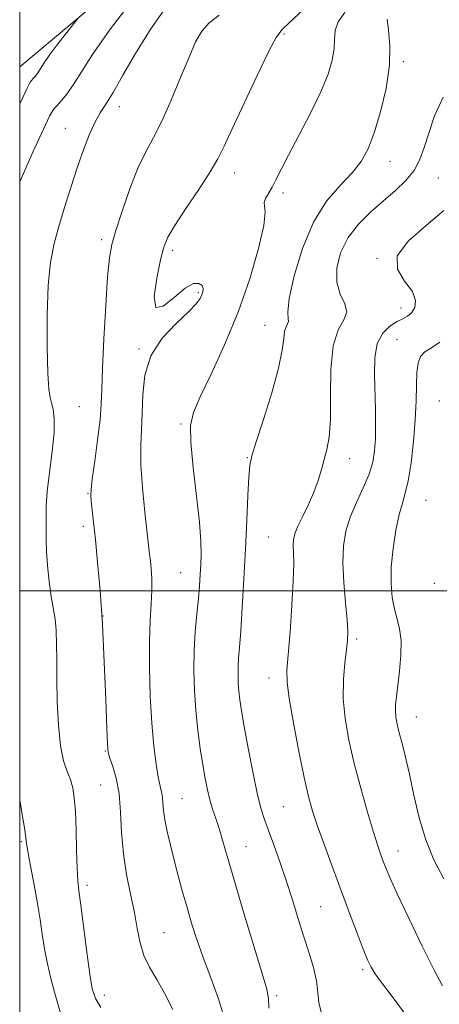
# Model space of a CAD drawing. Extents: x 2079800 to 2082700, y 312300 to 315200.
# Drawn here: x 2080000 to 2080101, y 313900 to 314138 of the extents above; entities that cross this region are included whole.
import ezdxf

# ---------------------------------------------------------------- set-up
doc = ezdxf.new("R2010")
doc.units = 0
doc.header["$MEASUREMENT"] = 0
for name, color, linetype, lineweight in [('32000', 7, 'Continuous', 0), ('DTM HARD BREAKLINE', 7, 'Continuous', 0), ('DTM SPOT ELEVATION', 2, 'Continuous', 13), ('INDEX CONTOUR', 41, 'Continuous', 13), ('INTERMEDIATE CONTOUR', 44, 'Continuous', 0)]:
    doc.layers.add(name, color=color, linetype=linetype, lineweight=lineweight)

msp = doc.modelspace()

# ---------------------------------------------------------------- linework, layer by layer
at = {"layer": '32000', "flags": 128}
for points in [[(2080000, 312500), (2082500, 312500), (2082500, 315000), (2080000, 315000), (2080000, 312500)], [(2080000, 314000), (2082500, 314000)]]:
    msp.add_lwpolyline(points, dxfattribs=at)
at = {"layer": 'DTM HARD BREAKLINE'}
msp.add_polyline3d([(2080000, 314126.392, 1242.989), (2080049.66, 314168.05, 1246.46), (2080091.01, 314203.65, 1246.69), (2080136.44, 314243.34, 1244.48), (2080193.51, 314285.36, 1242.67), (2080243.6, 314320.97, 1240.98), (2080298.35, 314360.08, 1241.1), (2080357.77, 314400.95, 1243.6), (2080415.43, 314440.64, 1244.94), (2080468.43, 314476.84, 1245.18), (2080534.84, 314515.96, 1246.46)], dxfattribs=at)
at = {"layer": 'DTM SPOT ELEVATION'}
for p in [(2080063.74, 314134.28, 1252.2), (2080092.49, 314127.6, 1256.3), (2080024.03, 314116.77, 1248.6), (2080010.97, 314111.53, 1247.2), (2080089.23, 314103.58, 1256.7), (2080051.79, 314100.78, 1252.6), (2080100.94, 314099.55, 1258.9), (2080063.45, 314095.91, 1254.4), (2080019.77, 314084.73, 1249.6), (2080036.9, 314082.12, 1252.4), (2080086.1, 314080.21, 1260), (2080043.09, 314071.92, 1251.8), (2080091.92, 314068.22, 1259.4), (2080059.16, 314064.02, 1255.2), (2080090.92, 314060.6, 1261.1), (2080028.72, 314058.34, 1251.9), (2080014.39, 314044.44, 1248.9), (2080101.13, 314045.77, 1263.1), (2080038.89, 314040.21, 1253.8), (2080054.86, 314032.16, 1255.9), (2080079.55, 314031.85, 1258.7), (2080016.43, 314023.52, 1249.9), (2080097.92, 314021.84, 1263), (2080015.37, 314015.58, 1249.6), (2080059.94, 314013.03, 1257), (2080038.79, 314004.43, 1253.1), (2080099.97, 314001.79, 1263.9), (2080020.12, 313993.95, 1250), (2080081.23, 313988.41, 1260.3), (2080060.09, 313979.01, 1257.4), (2080095.59, 313969.59, 1262.8), (2080020.61, 313961.4, 1249.9), (2080019.49, 313953.17, 1249), (2080039.1, 313949.89, 1252.9), (2080063.59, 313947.95, 1257), (2080000.39, 313939.55, 1245.8), (2080054.56, 313938.32, 1254.8), (2080091.18, 313937.23, 1260.7), (2080016.22, 313928.97, 1248.4), (2080072.53, 313923.83, 1257), (2080034.76, 313917.56, 1250.9), (2080082.66, 313908.68, 1257.7), (2080020.44, 313902.47, 1248.6), (2080061.97, 313902.4, 1254.3)]:
    msp.add_point(p, dxfattribs=at)
at = {"layer": 'INDEX CONTOUR'}
for points in [[(2080048.111, 314138.808, 1250), (2080045.698, 314136.995, 1250), (2080043.891, 314134.974, 1250), (2080042.41, 314132.37, 1250), (2080040.815, 314128.717, 1250), (2080038.786, 314123.789, 1250), (2080036.494, 314118.319, 1250), (2080034.234, 314113.281, 1250), (2080032.223, 314109.331, 1250), (2080030.37, 314105.856, 1250), (2080028.508, 314101.925, 1250), (2080026.544, 314096.934, 1250), (2080024.672, 314091.591, 1250), (2080023.161, 314086.929, 1250), (2080022.195, 314083.551, 1250), (2080021.619, 314080.338, 1250), (2080021.195, 314075.743, 1250), (2080020.739, 314068.788, 1250), (2080020.295, 314060.788, 1250), (2080019.966, 314053.63, 1250), (2080019.802, 314048.651, 1250), (2080019.665, 314044.991, 1250), (2080019.368, 314041.241, 1250), (2080018.793, 314036.424, 1250), (2080018.096, 314031.293, 1250), (2080017.507, 314027.034, 1250), (2080017.2, 314024.474, 1250), (2080017.146, 314023.004, 1250), (2080017.261, 314021.658, 1250), (2080017.803, 314016.552, 1250), (2080018.239, 314012.349, 1250), (2080018.788, 314006.867, 1250), (2080019.384, 314000.072, 1250), (2080019.944, 313991.957, 1250), (2080020.401, 313982.783, 1250), (2080020.745, 313973.898, 1250), (2080020.982, 313966.918, 1250), (2080021.14, 313962.944, 1250), (2080021.349, 313961.02, 1250), (2080021.76, 313959.672, 1250), (2080022.46, 313957.677, 1250), (2080023.27, 313954.818, 1250), (2080023.942, 313951.123, 1250), (2080024.317, 313946.672, 1250), (2080024.58, 313941.729, 1250), (2080025.004, 313936.605, 1250), (2080025.774, 313931.582, 1250), (2080026.735, 313926.822, 1250), (2080027.642, 313922.456, 1250), (2080028.34, 313918.579, 1250), (2080029.014, 313915.144, 1250), (2080029.934, 313912.067, 1250), (2080031.301, 313909.22, 1250), (2080033.025, 313906.303, 1250), (2080034.945, 313902.97, 1250), (2080036.884, 313899.043, 1250)], [(2080102.237, 314091.696, 1260), (2080097.987, 314088.146, 1260), (2080093.69, 314084.422, 1260), (2080091.004, 314080.811, 1260), (2080091.05, 314077.55, 1260), (2080092.796, 314074.675, 1260), (2080094.669, 314072.169, 1260), (2080095.439, 314070.029, 1260), (2080095.218, 314068.298, 1260), (2080094.459, 314067.03, 1260), (2080093.521, 314066.22, 1260), (2080092.394, 314065.624, 1260), (2080090.976, 314064.935, 1260), (2080089.247, 314063.865, 1260), (2080087.526, 314062.176, 1260), (2080086.212, 314059.651, 1260), (2080085.592, 314056.177, 1260), (2080085.493, 314052.085, 1260), (2080085.75, 314043.746, 1260), (2080085.799, 314040.011, 1260), (2080085.753, 314036.683, 1260), (2080085.567, 314033.77, 1260), (2080085.107, 314031.02, 1260), (2080084.212, 314028.115, 1260), (2080082.81, 314024.831, 1260), (2080081.181, 314021.309, 1260), (2080079.695, 314017.784, 1260), (2080078.65, 314014.391, 1260), (2080078.076, 314010.848, 1260), (2080077.934, 314006.776, 1260), (2080078.155, 314001.995, 1260), (2080078.558, 313997.135, 1260), (2080078.928, 313993.029, 1260), (2080079.092, 313990.223, 1260), (2080079.034, 313988.114, 1260), (2080078.775, 313985.812, 1260), (2080078.373, 313982.62, 1260), (2080078.031, 313978.618, 1260), (2080077.986, 313974.08, 1260), (2080078.425, 313969.219, 1260), (2080079.326, 313964.014, 1260), (2080080.618, 313958.384, 1260), (2080082.197, 313952.384, 1260), (2080083.835, 313946.615, 1260), (2080085.272, 313941.812, 1260), (2080086.319, 313938.496, 1260), (2080087.055, 313936.332, 1260), (2080087.626, 313934.768, 1260), (2080088.224, 313933.207, 1260), (2080089.21, 313930.876, 1260), (2080090.99, 313926.954, 1260), (2080093.774, 313921.032, 1260), (2080096.998, 313914.338, 1260), (2080099.902, 313908.51, 1260), (2080101.914, 313904.773, 1260)]]:
    msp.add_polyline3d(points, dxfattribs=at)
at = {"layer": 'INTERMEDIATE CONTOUR'}
for points in [[(2080027.457, 314142.863, 1246), (2080021.637, 314135.176, 1246), (2080017.551, 314129.318, 1246), (2080014.894, 314125.138, 1246), (2080012.981, 314122.084, 1246), (2080011.267, 314119.694, 1246), (2080009.775, 314117.881, 1246), (2080008.67, 314116.654, 1246), (2080007.982, 314115.828, 1246), (2080007.218, 314114.447, 1246), (2080005.752, 314111.367, 1246), (2080003.17, 314105.806, 1246), (2080000, 314098.629, 1246)], [(2080035.399, 314140.933, 1248), (2080031.434, 314135.304, 1248), (2080027.886, 314129.606, 1248), (2080024.883, 314124.382, 1248), (2080022.5, 314120.192, 1248), (2080020.75, 314117.363, 1248), (2080019.406, 314115.277, 1248), (2080018.183, 314113.082, 1248), (2080016.847, 314110.099, 1248), (2080015.389, 314106.339, 1248), (2080013.852, 314101.989, 1248), (2080012.288, 314097.258, 1248), (2080010.778, 314092.454, 1248), (2080009.412, 314087.909, 1248), (2080008.269, 314083.753, 1248), (2080007.398, 314079.306, 1248), (2080006.838, 314073.688, 1248), (2080006.604, 314066.444, 1248), (2080006.622, 314058.818, 1248), (2080006.796, 314052.483, 1248), (2080007.042, 314048.646, 1248), (2080007.344, 314046.652, 1248), (2080007.697, 314045.382, 1248), (2080008.072, 314043.847, 1248), (2080008.322, 314041.57, 1248), (2080008.274, 314038.203, 1248), (2080007.829, 314033.616, 1248), (2080007.193, 314028.542, 1248), (2080006.646, 314023.931, 1248), (2080006.396, 314020.5, 1248), (2080006.362, 314018.043, 1248), (2080006.39, 314016.124, 1248), (2080006.368, 314014.319, 1248), (2080006.355, 314012.258, 1248), (2080006.448, 314009.584, 1248), (2080006.719, 314006.101, 1248), (2080007.13, 314002.253, 1248), (2080007.614, 313998.647, 1248), (2080008.528, 313993.147, 1248), (2080008.813, 313990.498, 1248), (2080008.915, 313983.49, 1248), (2080008.922, 313978.787, 1248), (2080009.036, 313973.258, 1248), (2080009.321, 313967.59, 1248), (2080009.832, 313962.637, 1248), (2080010.585, 313959.027, 1248), (2080011.44, 313956.476, 1248), (2080012.222, 313954.476, 1248), (2080012.791, 313952.52, 1248), (2080013.168, 313950.117, 1248), (2080013.412, 313946.778, 1248), (2080013.578, 313942.27, 1248), (2080013.708, 313937.381, 1248), (2080013.836, 313933.154, 1248), (2080014.004, 313930.236, 1248), (2080014.279, 313927.699, 1248), (2080014.733, 313924.218, 1248), (2080016.167, 313912.893, 1248), (2080016.882, 313907.575, 1248), (2080017.482, 313904.059, 1248), (2080018.26, 313901.729, 1248), (2080019.595, 313899.541, 1248)], [(2080068.149, 314139.934, 1252), (2080065.085, 314137.119, 1252), (2080063.169, 314135.316, 1252), (2080061.798, 314133.476, 1252), (2080060.053, 314130.155, 1252), (2080057.304, 314124.449, 1252), (2080054.089, 314117.617, 1252), (2080051.237, 314111.454, 1252), (2080049.308, 314107.245, 1252), (2080047.794, 314104.206, 1252), (2080045.917, 314101.039, 1252), (2080043.16, 314096.828, 1252), (2080040.051, 314092.19, 1252), (2080037.377, 314088.123, 1252), (2080035.705, 314085.274, 1252), (2080034.736, 314082.875, 1252), (2080033.952, 314079.806, 1252), (2080033.03, 314075.426, 1252), (2080032.432, 314071.024, 1252), (2080032.817, 314068.366, 1252), (2080034.599, 314068.647, 1252), (2080037.213, 314070.76, 1252), (2080039.853, 314073.024, 1252), (2080041.863, 314074.117, 1252), (2080043.193, 314074.161, 1252), (2080043.948, 314073.639, 1252), (2080044.235, 314072.956, 1252), (2080044.179, 314072.201, 1252), (2080043.911, 314071.389, 1252), (2080043.469, 314070.48, 1252), (2080042.525, 314069.221, 1252), (2080040.662, 314067.306, 1252), (2080037.69, 314064.507, 1252), (2080034.346, 314060.91, 1252), (2080031.597, 314056.676, 1252), (2080030.148, 314052.007, 1252), (2080029.666, 314047.259, 1252), (2080029.557, 314042.825, 1252), (2080029.162, 314035.027, 1252), (2080029.182, 314030.464, 1252), (2080029.565, 314024.844, 1252), (2080030.157, 314019, 1252), (2080031.327, 314008.862, 1252), (2080031.498, 314007.24, 1252), (2080031.683, 314005.299, 1252), (2080031.825, 314002.917, 1252), (2080031.835, 314000.115, 1252), (2080031.666, 313996.856, 1252), (2080031.423, 313992.859, 1252), (2080031.253, 313987.782, 1252), (2080031.275, 313981.486, 1252), (2080031.486, 313974.635, 1252), (2080031.856, 313968.096, 1252), (2080032.345, 313962.588, 1252), (2080032.888, 313958.246, 1252), (2080033.409, 313955.058, 1252), (2080033.844, 313952.939, 1252), (2080034.176, 313951.498, 1252), (2080034.396, 313950.273, 1252), (2080034.521, 313948.856, 1252), (2080034.666, 313947.071, 1252), (2080034.97, 313944.802, 1252), (2080035.534, 313941.974, 1252), (2080036.318, 313938.686, 1252), (2080037.243, 313935.081, 1252), (2080038.241, 313931.296, 1252), (2080039.283, 313927.439, 1252), (2080040.348, 313923.61, 1252), (2080041.443, 313919.848, 1252), (2080042.685, 313915.939, 1252), (2080044.22, 313911.609, 1252), (2080046.093, 313906.714, 1252), (2080047.957, 313901.64, 1252), (2080049.362, 313896.908, 1252)], [(2080078.351, 314139.48, 1254), (2080076.767, 314137.201, 1254), (2080076.049, 314135.096, 1254), (2080075.873, 314133.005, 1254), (2080075.772, 314130.706, 1254), (2080075.329, 314127.981, 1254), (2080074.327, 314124.61, 1254), (2080072.601, 314120.372, 1254), (2080070.111, 314115.228, 1254), (2080067.316, 314109.85, 1254), (2080064.801, 314105.09, 1254), (2080063.006, 314101.587, 1254), (2080061.785, 314099.14, 1254), (2080060.846, 314097.335, 1254), (2080059.979, 314095.832, 1254), (2080059.288, 314094.588, 1254), (2080058.956, 314093.637, 1254), (2080059.052, 314092.834, 1254), (2080059.177, 314091.339, 1254), (2080058.817, 314088.14, 1254), (2080057.566, 314082.554, 1254), (2080055.468, 314075.237, 1254), (2080052.676, 314067.177, 1254), (2080049.411, 314059.303, 1254), (2080046.166, 314052.297, 1254), (2080043.507, 314046.783, 1254), (2080041.868, 314043.026, 1254), (2080041.176, 314039.867, 1254), (2080041.231, 314035.788, 1254), (2080041.812, 314029.779, 1254), (2080042.615, 314022.855, 1254), (2080043.317, 314016.538, 1254), (2080043.671, 314011.978, 1254), (2080043.735, 314008.824, 1254), (2080043.648, 314006.352, 1254), (2080043.516, 314003.924, 1254), (2080043.334, 314001.249, 1254), (2080043.065, 313998.121, 1254), (2080042.699, 313994.395, 1254), (2080042.324, 313990.17, 1254), (2080042.057, 313985.606, 1254), (2080041.989, 313980.851, 1254), (2080042.127, 313976.007, 1254), (2080042.454, 313971.165, 1254), (2080042.946, 313966.434, 1254), (2080043.532, 313962.001, 1254), (2080044.131, 313958.072, 1254), (2080044.687, 313954.786, 1254), (2080045.233, 313952.027, 1254), (2080045.827, 313949.613, 1254), (2080046.511, 313947.364, 1254), (2080047.266, 313945.114, 1254), (2080048.062, 313942.7, 1254), (2080048.911, 313939.872, 1254), (2080050.01, 313936.04, 1254), (2080051.602, 313930.529, 1254), (2080053.799, 313923.08, 1254), (2080056.185, 313915.103, 1254), (2080059.463, 313904.305, 1254), (2080060.015, 313901.793, 1254), (2080060.077, 313899.368, 1254)], [(2080014.088, 314138.123, 1244), (2080013.087, 314136.807, 1244), (2080011.341, 314134.622, 1244), (2080009.219, 314131.923, 1244), (2080007.265, 314129.342, 1244), (2080005.893, 314127.374, 1244), (2080004.359, 314124.946, 1244), (2080003.782, 314124.141, 1244), (2080003.271, 314123.52, 1244), (2080002.873, 314123.072, 1244), (2080002.594, 314122.731, 1244), (2080002.278, 314122.186, 1244), (2080001.729, 314121.07, 1244), (2080000.739, 314119, 1244), (2080000, 314117.482, 1244)], [(2080088.553, 314137.884, 1256), (2080088.928, 314135.243, 1256), (2080089.255, 314131.492, 1256), (2080089.142, 314126.736, 1256), (2080088.318, 314121.188, 1256), (2080086.987, 314115.507, 1256), (2080085.472, 314110.459, 1256), (2080083.986, 314106.592, 1256), (2080082.311, 314103.56, 1256), (2080080.12, 314100.794, 1256), (2080077.221, 314097.746, 1256), (2080073.952, 314093.946, 1256), (2080070.787, 314088.944, 1256), (2080068.137, 314082.595, 1256), (2080066.169, 314075.988, 1256), (2080064.987, 314070.52, 1256), (2080064.607, 314067.216, 1256), (2080064.684, 314065.625, 1256), (2080064.786, 314064.926, 1256), (2080064.588, 314064.395, 1256), (2080064.201, 314063.704, 1256), (2080063.848, 314062.619, 1256), (2080063.645, 314060.873, 1256), (2080063.3, 314058.058, 1256), (2080062.415, 314053.729, 1256), (2080060.758, 314047.764, 1256), (2080058.761, 314041.338, 1256), (2080057.018, 314035.947, 1256), (2080055.978, 314032.588, 1256), (2080055.49, 314030.255, 1256), (2080055.258, 314027.443, 1256), (2080055.031, 314022.982, 1256), (2080054.755, 314017.052, 1256), (2080054.424, 314010.168, 1256), (2080054.04, 314002.896, 1256), (2080053.642, 313996.001, 1256), (2080053.278, 313990.301, 1256), (2080052.987, 313986.359, 1256), (2080052.782, 313983.732, 1256), (2080052.665, 313981.726, 1256), (2080052.637, 313979.768, 1256), (2080052.693, 313977.773, 1256), (2080052.828, 313975.78, 1256), (2080053.052, 313973.718, 1256), (2080053.443, 313971.099, 1256), (2080054.096, 313967.325, 1256), (2080055.058, 313962.1, 1256), (2080056.176, 313956.325, 1256), (2080057.252, 313951.203, 1256), (2080058.15, 313947.579, 1256), (2080058.998, 313944.882, 1256), (2080059.987, 313942.188, 1256), (2080061.256, 313938.769, 1256), (2080062.724, 313934.683, 1256), (2080064.259, 313930.189, 1256), (2080065.747, 313925.533, 1256), (2080067.168, 313920.932, 1256), (2080068.525, 313916.588, 1256), (2080069.796, 313912.664, 1256), (2080070.86, 313909.149, 1256), (2080071.573, 313905.987, 1256), (2080071.882, 313903.138, 1256), (2080072.104, 313900.625, 1256), (2080072.644, 313898.486, 1256)], [(2080102.095, 314119.07, 1258), (2080100.029, 314114.575, 1258), (2080098.594, 314110.417, 1258), (2080097.526, 314106.923, 1258), (2080096.482, 314103.99, 1258), (2080095.102, 314101.405, 1258), (2080093.11, 314098.974, 1258), (2080090.585, 314096.571, 1258), (2080087.691, 314094.085, 1258), (2080084.62, 314091.413, 1258), (2080081.666, 314088.471, 1258), (2080079.152, 314085.184, 1258), (2080077.361, 314081.547, 1258), (2080076.42, 314077.84, 1258), (2080076.418, 314074.416, 1258), (2080077.294, 314071.545, 1258), (2080078.379, 314069.18, 1258), (2080078.851, 314067.19, 1258), (2080078.157, 314065.334, 1258), (2080076.804, 314062.913, 1258), (2080075.567, 314059.115, 1258), (2080075.021, 314053.497, 1258), (2080074.944, 314047.077, 1258), (2080074.916, 314041.243, 1258), (2080074.61, 314037.033, 1258), (2080074.065, 314034.083, 1258), (2080072.733, 314029.235, 1258), (2080071.947, 314026.613, 1258), (2080070.925, 314023.805, 1258), (2080069.606, 314020.852, 1258), (2080068.216, 314018.009, 1258), (2080067.049, 314015.582, 1258), (2080066.332, 314013.77, 1258), (2080066.005, 314012.339, 1258), (2080065.938, 314010.945, 1258), (2080066, 314009.206, 1258), (2080066.055, 314006.569, 1258), (2080065.962, 314002.439, 1258), (2080065.631, 313996.57, 1258), (2080065.164, 313990.112, 1258), (2080064.714, 313984.559, 1258), (2080064.429, 313980.882, 1258), (2080064.459, 313977.944, 1258), (2080064.951, 313974.082, 1258), (2080065.978, 313968.174, 1258), (2080067.296, 313961.269, 1258), (2080068.585, 313954.957, 1258), (2080069.627, 313950.374, 1258), (2080070.607, 313946.842, 1258), (2080071.811, 313943.224, 1258), (2080073.444, 313938.654, 1258), (2080075.395, 313933.334, 1258), (2080079.496, 313922.307, 1258), (2080081.314, 313917.471, 1258), (2080082.79, 313913.627, 1258), (2080083.855, 313911.014, 1258), (2080084.726, 313909.224, 1258), (2080085.69, 313907.681, 1258), (2080086.968, 313905.916, 1258), (2080090.253, 313901.569, 1258), (2080094.105, 313896.291, 1258)], [(2080101.316, 314059.998, 1262), (2080099.251, 314058.599, 1262), (2080097.642, 314057.656, 1262), (2080096.598, 314056.523, 1262), (2080096.019, 314054.925, 1262), (2080095.751, 314052.679, 1262), (2080095.644, 314049.638, 1262), (2080095.556, 314045.802, 1262), (2080095.35, 314041.209, 1262), (2080094.926, 314036.017, 1262), (2080094.331, 314030.876, 1262), (2080093.653, 314026.556, 1262), (2080092.96, 314023.538, 1262), (2080092.247, 314021.148, 1262), (2080091.493, 314018.423, 1262), (2080090.704, 314014.665, 1262), (2080090.011, 314010.238, 1262), (2080089.576, 314005.773, 1262), (2080089.52, 314001.793, 1262), (2080089.796, 313998.391, 1262), (2080090.316, 313995.553, 1262), (2080090.975, 313993.184, 1262), (2080091.584, 313990.858, 1262), (2080091.935, 313988.071, 1262), (2080091.886, 313984.513, 1262), (2080091.563, 313980.654, 1262), (2080091.157, 313977.16, 1262), (2080090.831, 313974.53, 1262), (2080090.633, 313972.597, 1262), (2080090.582, 313971.027, 1262), (2080090.699, 313969.507, 1262), (2080090.997, 313967.822, 1262), (2080091.491, 313965.778, 1262), (2080092.184, 313963.19, 1262), (2080093.037, 313959.903, 1262), (2080094, 313955.766, 1262), (2080095.053, 313950.751, 1262), (2080096.3, 313945.301, 1262), (2080097.874, 313939.979, 1262), (2080099.872, 313935.168, 1262), (2080102.249, 313930.534, 1262)], [(2080000, 313949.64, 1246), (2080000.536, 313946.547, 1246), (2080001.127, 313942.874, 1246), (2080001.466, 313940.54, 1246), (2080001.657, 313939.071, 1246), (2080001.86, 313937.686, 1246), (2080002.196, 313935.757, 1246), (2080002.658, 313933.289, 1246), (2080003.789, 313927.365, 1246), (2080004.38, 313924.111, 1246), (2080004.94, 313920.723, 1246), (2080005.456, 313917.239, 1246), (2080006, 313913.687, 1246), (2080006.667, 313910.092, 1246), (2080007.511, 313906.521, 1246), (2080008.414, 313903.201, 1246), (2080009.217, 313900.401, 1246), (2080009.849, 313898.151, 1246)]]:
    msp.add_polyline3d(points, dxfattribs=at)

doc.saveas('drawing.dxf')
